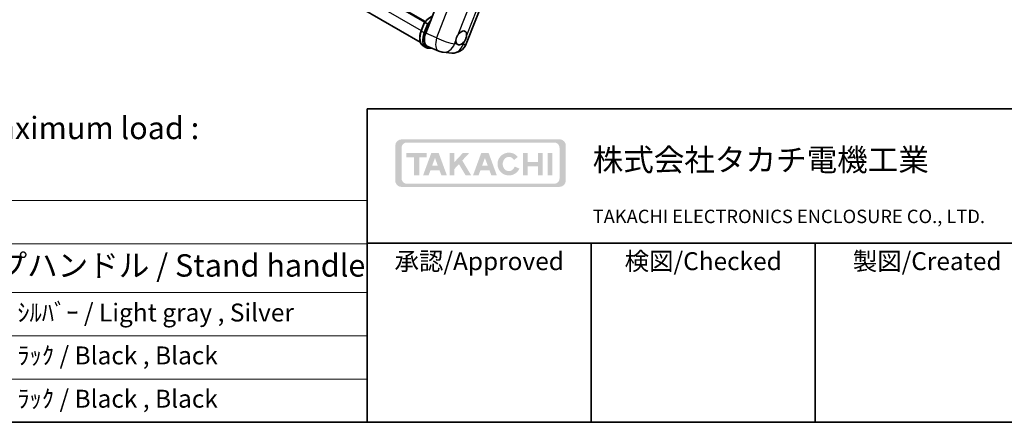
# Model space of a CAD drawing. Units: millimetres. Extents: x 7 to 9852, y -12 to 1674.
# Drawn here: x 1034 to 1694, y -12 to 258 of the extents above; entities that cross this region are included whole.
import ezdxf
from ezdxf.enums import TextEntityAlignment as Align

# ---------------------------------------------------------------- set-up
doc = ezdxf.new("R2010")
doc.units = ezdxf.units.MM
for name, color, linetype, lineweight in [('Border (ISO)', 7, 'Continuous', 35), ('Hatch (ISO)', 1, 'Continuous', 18), ('Symbol (ISO)', 7, 'Continuous', 18), ('Title (ISO)', 7, 'Continuous', 35), ('Visible (ISO)', 7, 'Continuous', 35), ('Visible Narrow (ISO)', 7, 'Continuous', 25)]:
    doc.layers.add(name, color=color, linetype=linetype, lineweight=lineweight)
doc.styles.add('Note Text (TK)', font='MS PGothic.ttf')
doc.styles.add('Note Text (TK2)', font='MS PGothic.ttf')
doc.styles.add('文字スタイル67', font='arial.ttf')

# ---------------------------------------------------------------- blocks, each defined once
blk = doc.blocks.new('図面枠 tk図枠')
at = {"layer": 'Border (ISO)'}
blk.add_line((14.50000000000001, 8.000000000000007), (405.4999999999999, 8.000000000000007), dxfattribs=at)
blk = doc.blocks.new('表題欄 tk表題欄')
at = {"layer": 'Hatch (ISO)'}
h = blk.add_hatch(color=256, dxfattribs=at)
edge = h.paths.add_edge_path(flags=0)
edge.add_arc((95.57537688673352, 236.2990653650367), 0.5958259999999996, 269.9999999999897, 360)
edge.add_line((96.17120288673351, 236.2990653650368), (96.17120288673348, 239.7107813650365))
edge.add_arc((95.5753768867335, 239.7107813650366), 0.5958259999999996, 0, 90.0000000000068)
edge.add_line((95.57537688673342, 240.3066073650366), (79.13710888673356, 240.3066073650366))
edge.add_arc((79.13710888673353, 239.7107813650366), 0.5958259999999996, 89.99999999999744, 180)
edge.add_line((78.54128288673353, 239.7107813650365), (78.54128288673331, 236.2990653650368))
edge.add_arc((79.13710888673332, 236.2990653650365), 0.5958259999999996, 180, 270.0000000000231)
edge.add_line((79.13710888673356, 235.7032393650365), (95.57537688673342, 235.7032393650367))
edge = h.paths.add_edge_path()
edge.add_line((77.83935088673357, 239.9556413650366), (77.83935088673357, 236.0542053650368))
edge.add_arc((78.54128288673346, 236.0542053650367), 0.7019319999998935, 180, 270.0000000000087)
edge.add_line((78.54128288673357, 235.3522733650368), (96.17120288673352, 235.3522733650368))
edge.add_arc((96.17120288673351, 236.0542053650367), 0.7019319999998921, 270, 360)
edge.add_line((96.8731348867334, 236.0542053650368), (96.87313488673352, 239.9556413650366))
edge.add_arc((96.1712028867336, 239.9556413650367), 0.7019319999998921, 0, 90.00000000000873)
edge.add_line((96.17120288673348, 240.6575733650367), (78.54128288673357, 240.6575733650366))
edge.add_arc((78.54128288673357, 239.9556413650366), 0.7019319999999984, 90, 180)
for points in [[(79.07181288673355, 239.1476033650369), (79.07181288673355, 238.6578833650367), (79.92066088673353, 238.6578833650367), (79.92066088673353, 236.6581933650368), (80.50832488673353, 236.6581933650368), (80.50832488673353, 238.6578833650367), (81.35717288673355, 238.6578833650367), (81.35717288673355, 239.1476033650369)], [(85.68407849525303, 236.6581933650368), (84.9434673993943, 237.8918698287545), (84.41792288673358, 237.3246628822781), (84.41792288673358, 236.6581933650368), (83.89555488673355, 236.6581933650368), (83.89555488673355, 239.1476033650369), (84.41792288673358, 239.1476033650369), (84.41792288673358, 238.0993979968839), (85.38913556809511, 239.1476033650369), (86.10696490847272, 239.1476033650369), (85.31925422435492, 238.2974470774499), (86.30334488673353, 236.6581933650368)], [(92.09142939614459, 239.1476033650369), (92.09142939614459, 236.6581933650368), (92.60971639614465, 236.6581933650368), (92.60971639614465, 237.6580383650368), (93.76872039614462, 237.6580383650368), (93.76872039614462, 236.6581933650368), (94.28700739614459, 236.6581933650368), (94.28700739614459, 239.1476033650369), (93.76872039614462, 239.1476033650369), (93.76872039614462, 238.1477583650367), (92.60971639614465, 238.1477583650367), (92.60971639614465, 239.1476033650369)], [(94.84202339614467, 239.1476033650369), (94.84202339614467, 236.6581933650368), (95.36439139614473, 236.6581933650368), (95.36439139614473, 239.1476033650369)]]:
    blk.add_hatch(color=256, dxfattribs=at).paths.add_polyline_path(points)
h = blk.add_hatch(color=256, dxfattribs=at)
h.paths.add_polyline_path([(82.59020695886475, 237.7110913650368), (81.95242681460243, 237.7110913650368), (82.27131688673356, 238.5794973650367)], flags=0)
h.paths.add_polyline_path([(82.77903014574996, 237.1968853650368), (81.76360362771717, 237.1968853650368), (81.56578886050404, 236.6581933650368), (80.94907288673355, 236.6581933650368), (81.86321688673357, 239.1476033650369), (82.67941688673353, 239.1476033650369), (83.59356088673351, 236.6581933650368), (82.97684491296302, 236.6581933650368)])
h = blk.add_hatch(color=256, dxfattribs=at)
h.paths.add_polyline_path([(87.52707281460246, 237.7110913650368), (88.16485295886469, 237.7110913650368), (87.84596288673359, 238.5794973650367)], flags=0)
h.paths.add_polyline_path([(87.14043486050403, 236.6581933650368), (87.3382496277172, 237.1968853650368), (88.35367614574989, 237.1968853650368), (88.551490912963, 236.6581933650368), (89.16820688673343, 236.6581933650368), (88.25406288673352, 239.1476033650369), (87.43786288673356, 239.1476033650369), (86.52371888673358, 236.6581933650368)])
h = blk.add_hatch(color=256, dxfattribs=at)
edge = h.paths.add_edge_path()
edge.add_arc((90.52309888673334, 237.9028983650369), 1.273272000000011, 38.55054079078439, 336.5820184016556)
edge.add_line((91.69149139614446, 237.3968543650369), (91.17255542714857, 237.6216113977801))
edge.add_ellipse((90.52309888673352, 237.9028983650369), major_axis=(0, -0.7998759999999119), ratio=0.8673469387756529, start_angle=128.5505407907963, end_angle=426.582018401653, ccw=False)
edge.add_line((91.09381514418376, 238.3576891122095), (91.51887237036831, 238.6964075050431))
at = {"layer": 'Title (ISO)'}
for p, q in [((74.70882392282105, 244.052739026017), (255.7088239228211, 244.052739026017)), ((74.70882392282105, 209.052739026017), (74.70882392282105, 244.052739026017)), ((74.70882392282105, 229.052739026017), (230.7088239228211, 229.052739026017)), ((99.70882392282108, 229.052739026017), (99.70882392282108, 209.052739026017)), ((124.708823922821, 229.052739026017), (124.708823922821, 209.052739026017)), ((255.7088239228211, 209.052739026017), (74.70882392282105, 209.052739026017))]:
    blk.add_line(p, q, dxfattribs=at)
at = {"layer": 'Title (ISO)', "color": 7, "attachment_point": 4, "line_spacing_factor": 1.5, "style": 'Note Text (TK)'}
for s, insert, char_height in [('株式会社タカチ電機工業', (99.87313488673345, 238.052739026017), 2.5), ('\\fArial|b0|i0;\\H1.4986;TAKACHI ELECTRONICS ENCLOSURE CO., LTD.', (99.87313488673342, 232.052739026017), 1.49859994649887)]:
    blk.add_mtext(s, dxfattribs=dict(at, insert=insert, char_height=char_height))
at = {"layer": 'Title (ISO)', "color": 1, "char_height": 2.000000029802322, "attachment_point": 5, "line_spacing_factor": 1.5, "style": 'Note Text (TK)'}
for s, insert in [('\\fＭＳ Ｐゴシック|b0|i0;\\H2.0000;承認/Approved', (87.20882392282108, 227.052739026017)), ('\\fＭＳ Ｐゴシック|b0|i0;\\H2.0000;検図/Checked', (112.208823922821, 227.052739026017)), ('\\fＭＳ Ｐゴシック|b0|i0;\\H2.0000;製図/Created', (137.2088239228211, 227.052739026017))]:
    blk.add_mtext(s, dxfattribs=dict(at, insert=insert))
at = {"layer": 'Title (ISO)', "color": 7}
for tag, p, height, style in [('<品名>_001', (157.5667784682756, 235.6393867532898), 2.5, 'Note Text (TK)'), ('<Title>_001', (157.4932713957346, 230.5520568828656), 2.000000029802322, '文字スタイル67'), ('<ページ_No.>_001', (237.9488807410029, 213.302739026017), 2.5, 'Note Text (TK)'), ('<総ページ数>_001', (246.7997330137301, 213.302739026017), 2.5, 'Note Text (TK)'), ('作成日_001', (175.617914831912, 211.2814322078352), 2.5, 'Note Text (TK)')]:
    blk.add_attdef(tag, p, '', height=height, dxfattribs=dict(at, style=style))
at = {"layer": 'Title (ISO)', "color": 7, "style": 'Note Text (TK)'}
blk.add_attdef('<尺度>', text='', height=2.5, dxfattribs=at).set_placement((243.2088239228211, 223.5527390260171), align=Align.MIDDLE_CENTER)
blk = doc.blocks.new('テーブル1')
at = {"layer": 'Symbol (ISO)'}
for p, q in [((14.50000000000001, 32.76011696934701), (224.5, 32.76011696934701)), ((224.5, 32.76011696934701), (224.5, 27.93918116241694)), ((14.50000000000001, 27.93918116241694), (224.5, 27.93918116241694)), ((224.5, 27.93918116241694), (224.5, 22.49824535548687)), ((14.50000000000001, 22.49824535548687), (224.5, 22.49824535548687)), ((224.5, 22.49824535548687), (224.5, 8.000000000000004)), ((14.50000000000001, 17.66549690365792), (224.5, 17.66549690365792)), ((14.50000000000001, 12.83274845182896), (224.5, 12.83274845182896)), ((14.50000000000001, 8.000000000000004), (224.5, 8.000000000000004))]:
    blk.add_line(p, q, dxfattribs=at)
at = {"layer": 'Symbol (ISO)', "color": 7, "attachment_point": 7}
for s, insert, char_height, style in [('ステップハンドル / Stand handle', (172.8968435187319, 23.49356702864171), 2.5, 'Note Text (TK)'), ('  ﾗｲﾄｸﾞﾚｰ , ｼﾙﾊﾞｰ / Light gray , Silver', (172.7, 18.63742673397064), 2.000000029802322, 'Note Text (TK2)'), ('  ﾌﾞﾗｯｸ , ﾌﾞﾗｯｸ / Black , Black', (172.7, 13.84561395123601), 2.000000029802322, 'Note Text (TK2)'), ('  ﾌﾞﾗｯｸ , ﾌﾞﾗｯｸ / Black , Black', (172.7, 9.012865499407054), 2.000000029802322, 'Note Text (TK2)')]:
    blk.add_mtext(s, dxfattribs=dict(at, insert=insert, char_height=char_height, style=style))

msp = doc.modelspace()

# ---------------------------------------------------------------- linework, layer by layer
at = {"layer": 'Visible (ISO)'}
for p, q in [((1333.561506183977, 241.3838254475885), (1407.0310038226, 430.7404549637206)), ((1086.165790021389, 382.8190490176684), (1305.721796575392, 256.0583295315149)), ((1086.391360759639, 383.1300985183696), (1305.997918282255, 256.3401934168799)), ((1084.719305705743, 368.4154359379685), (1302.739084851164, 242.5416577596963)), ((1306.366250773864, 248.6228512726214), (1314.855094071975, 270.5015738321182)), ((1303.331051123279, 250.1307347143945), (1305.569097773475, 255.8989648507367)), ((1305.790632760336, 255.7910042546357), (1307.487689035184, 254.8112083575225)), ((1304.736621435946, 240.0027388287017), (1306.433677710793, 239.0229429315883)), ((1307.793943948581, 239.640702937147), (1315.217577895693, 236.5149642329217)), ((1308.174055772087, 238.4838408443563), (1311.178900511372, 238.2154589372656)), ((1318.088885493156, 235.8007286681292), (1323.75752501239, 235.2944262076754))]:
    msp.add_line(p, q, dxfattribs=at)
for centre, radius, start, end in [((1324.611562686866, 244.856362185843), 9.600000000000014, 264.8960906389833, 338.793976886997), ((1318.942923167632, 245.3626646462969), 9.600000000000026, 247.1663583113992, 264.8960906389833)]:
    msp.add_arc(centre, radius, start, end, dxfattribs=at)
for centre, major_axis, ratio, start_param, end_param in [((1312.293362704965, 248.1624778715077), (-4.874726180627701, -8.334096509565523), 0.5751368562406727, 4.984521276045695, 6.35866084322914), ((1330.201863302824, 245.407893633191), (2.550000000000015, 4.416729559300644), 0.5773502691896283, 5.407609479537246, 7.682359910420223), ((1330.201863302824, 245.407893633191), (-2.550000000000013, -4.416729559300641), 0.577350269189628, 5.407609479537246, 6.111563583625363), ((1330.201863302824, 245.4078936331911), (-2.550000000000089, -4.416729559300772), 0.5773502691896281, 0.6952204991525699, 1.3991746032406)]:
    msp.add_ellipse(centre, major_axis=major_axis, ratio=ratio, start_param=start_param, end_param=end_param, dxfattribs=at)
for points, knots in [([(1305.569505833789, 255.8996079130437), (1306.605532808246, 256.9873795273348), (1307.693368473908, 257.9649899615558), (1309.48059271752, 259.3165673196505), (1310.164534311876, 259.7768698646685), (1310.851241484537, 260.1822432880897)], [0.6587174863418161, 0.6587174863418161, 0.6587174863418161, 0.6587174863418161, 0.8934931319922625, 0.8934931319922625, 1.03597038956921, 1.03597038956921, 1.03597038956921, 1.03597038956921]), ([(1305.790632760336, 255.7910042546357), (1305.738149571464, 255.821305437859), (1305.693097922624, 255.8462182655958), (1305.621053391516, 255.8834863793249), (1305.59543627885, 255.8950403635675), (1305.574004520512, 255.9011290460804), (1305.569917998457, 255.9010838968014), (1305.569096569611, 255.8989653444754)], [-0.0807455700625251, -0.0807455700625251, -0.0807455700625251, -0.0807455700625251, -0.062153826393863, -0.062153826393863, -0.0430502261041493, -0.0430502261041493, -0.0329013275594803, -0.0329013275594803, -0.0329013275594803, -0.0329013275594803]), ([(1308.206734646766, 254.3462187750003), (1308.20611405571, 254.3466862949298), (1308.205490621432, 254.347155430731), (1308.183420604634, 254.3637447172914), (1308.158692265694, 254.3817206268319), (1308.103622653886, 254.4206907939533), (1308.073411889525, 254.4415975753086), (1307.983454518781, 254.5026545210295), (1307.919524990515, 254.5447863910739), (1307.78896676573, 254.6286049464917), (1307.723836671418, 254.6694438866262), (1307.598781730241, 254.7459712062777), (1307.540172224056, 254.7809071742991), (1307.487689035184, 254.8112083575225)], [-0.0809227638812014, -0.0809227638812014, -0.0809227638812014, -0.0809227638812014, -0.0805886356620214, -0.0805886356620214, -0.0691479127286701, -0.0691479127286701, -0.0577655588553666, -0.0577655588553666, -0.0376220805434107, -0.0376220805434107, -0.0185556093749202, -0.0185556093749202, 0, 0, 0, 0]), ([(1304.736621435946, 240.0027388287017), (1304.213022660347, 240.3050387227407), (1303.760251197471, 240.7272569031524), (1303.038861407574, 241.753541893558), (1302.768887460124, 242.3564032494292), (1302.411785301619, 243.689126648462), (1302.324132267843, 244.4195574056446), (1302.324132267843, 245.9638038480398), (1302.411897736452, 246.7777664565752), (1302.752248753719, 248.440977248298), (1303.004900886469, 249.2901313137547), (1303.331051123279, 250.1307347143944)], [4.97418836818384, 4.97418836818384, 4.97418836818384, 4.97418836818384, 5.235987755982989, 5.235987755982989, 5.497787143782138, 5.497787143782138, 5.759586531581287, 5.759586531581287, 6.021385919380437, 6.021385919380437, 6.283185307179585, 6.283185307179585, 6.283185307179585, 6.283185307179585]), ([(1326.610271795364, 243.709290320264), (1326.617470023025, 243.8053675905848), (1326.627083895463, 243.9030164498482), (1326.707175537771, 244.5565593289366), (1326.859629978343, 245.147905510506), (1327.281507821572, 246.2352324833183), (1327.580825055228, 246.8082601479288), (1327.995297508209, 247.4293821729691), (1328.059473376149, 247.5219153209314), (1328.12481529105, 247.6127994065719)], [4.535339595711054, 4.535339595711054, 4.535339595711054, 4.535339595711054, 4.561894962863051, 4.561894962863051, 4.711051304752969, 4.711051304752969, 4.860207646642889, 4.860207646642889, 4.88676301379489, 4.88676301379489, 4.88676301379489, 4.88676301379489]), ([(1333.793454810284, 247.106496946118), (1333.786256582623, 247.0104196757972), (1333.776145961009, 246.9130576148043), (1333.69081868896, 246.2625375279562), (1333.527706665669, 245.6773445046384), (1333.10582882244, 244.5900175318261), (1332.817169171504, 244.010836708964), (1332.407932348263, 243.3866918916833), (1332.344253229499, 243.2938719454504), (1332.278911314597, 243.20298785981)], [4.535339595711056, 4.535339595711056, 4.535339595711056, 4.535339595711056, 4.561894962863068, 4.561894962863068, 4.711051304752988, 4.711051304752988, 4.860207646642908, 4.860207646642908, 4.88676301379492, 4.88676301379492, 4.88676301379492, 4.88676301379492]), ([(1306.433677710793, 239.0229429315883), (1306.538397465913, 238.9624829527805), (1306.645860587134, 238.9067757329141), (1306.865704824532, 238.805131460835), (1306.978084869732, 238.7591945424115), (1307.207167815027, 238.6772497883433), (1307.323869755761, 238.6412416739406), (1307.561008166724, 238.5792089265502), (1307.681443953866, 238.5531837190336), (1307.925493739702, 238.511079999024), (1308.049107395271, 238.4950007832441), (1308.174055772087, 238.4838408443563)], [1.308996938995745, 1.308996938995745, 1.308996938995745, 1.308996938995745, 1.361356816555575, 1.361356816555575, 1.413716694115406, 1.413716694115406, 1.466076571675236, 1.466076571675236, 1.518436449235066, 1.518436449235066, 1.570796326794896, 1.570796326794896, 1.570796326794896, 1.570796326794896]), ([(1329.877101169041, 241.0731794805259), (1329.797494926048, 241.0355305920603), (1329.717735469494, 241.0011561885697), (1329.191796554895, 240.7960326616232), (1328.755902959511, 240.7327149180991), (1328.02518910045, 240.797979647577), (1327.678591202654, 240.9311867123284), (1327.34791997661, 241.2128195710794), (1327.299871853752, 241.2586092871333), (1327.253834884239, 241.3074801747075)], [4.535339595711032, 4.535339595711032, 4.535339595711032, 4.535339595711032, 4.561894962863028, 4.561894962863028, 4.711051304752946, 4.711051304752946, 4.860207646642865, 4.860207646642865, 4.88676301379486, 4.88676301379486, 4.88676301379486, 4.88676301379486])]:
    msp.add_open_spline(points, degree=3, knots=knots, dxfattribs=at)
at = {"layer": 'Visible Narrow (ISO)'}
for p, q in [((1387.425928254301, 435.6180115738125), (1313.67815110061, 245.5441582746128)), ((1328.12481529105, 247.6127994065719), (1399.141911406635, 430.6487311971369)), ((1404.810550925868, 430.1424287366829), (1333.793454810284, 247.106496946118)), ((1083.940561250126, 377.081127916552), (1303.421466937008, 250.3637679362472)), ((1303.522999130431, 249.946518108176), (1305.790632760336, 255.7910042546357)), ((1307.487689035184, 254.8112083575225), (1305.220055405279, 248.9667222110627)), ((1306.011742935408, 248.688956296862), (1308.206734646766, 254.3462187750003)), ((1303.522999130431, 249.946518108176), (1305.220055405279, 248.9667222110627)), ((1313.67815110061, 245.5441582746128), (1306.366250773864, 248.6228512726214)), ((1309.987190047575, 238.7172314583057), (1308.651697195454, 238.8365128687135)), ((1325.731148267023, 241.4434810578438), (1326.610271795364, 243.709290320264)), ((1327.253834884239, 241.3074801747075), (1325.731148267023, 241.4434810578438)), ((1331.399787786257, 240.9371785973898), (1329.877101169041, 241.0731794805259)), ((1332.278911314597, 243.20298785981), (1331.399787786257, 240.9371785973898))]:
    msp.add_line(p, q, dxfattribs=at)
for centre, major_axis, ratio, start_param, end_param in [((1311.313626963769, 243.5712056295274), (10.2120000000001, 17.68770284689344), 0.5773502691896293, 0.8248638161405237, 1.177819926360121), ((1313.010683238617, 242.5914097324138), (-10.2119999999993, -17.68770284689448), 0.5773502691896292, 4.170838944440593, 4.319412579949842), ((1313.434947307331, 242.3464607581294), (9.912000000005317, 17.16808760463182), 0.5773502691896292, 1.119986612222533, 1.167608929547289), ((1310.136621435946, 249.3558131895736), (-5.40000000000002, -9.353074360871934), 0.5773502691896294, 4.974188368183843, 6.283185307179585), ((1303.890422591848, 249.9137011682536), (-0.559371468569416, 0.2170335461408952), 0.2113248654051873, 0, 0.9388820144197094), ((1311.833677710793, 248.3760172924604), (-5.400000000000036, -9.35307436087194), 0.5773502691896293, 4.974188368183838, 6.283185307179591), ((1312.257941779505, 248.131068318182), (-5.10000000000003, -8.833459118601272), 0.5773502691896293, 4.974188368183824, 6.544984694978724), ((1305.587478866696, 248.9339052711404), (0.5593714685694259, -0.2170335461408849), 0.2113248654051879, 4.080474668007845, 5.651270994802183), ((1318.942923167632, 245.3626646462969), (-3.725345271939083, -8.847700413375302), 0.522851818963579, 4.90904573999614, 6.28318530717959), ((1318.942923167632, 245.3626646462969), (-8.949943497110588, 3.472536738254588), 0.2113248654051955, 1.026148477021596, 2.509678341217645), ((1308.227433126742, 239.0814618429919), (-0.0533773546547711, -0.597620998635474), 0.7886751345948133, 6.88e-13, 1.219916915922974), ((1318.942923167632, 245.3626646462968), (-0.8540376744760685, -9.5619359781676), 0.788675134594811, 8e-15, 1.219916915922653), ((1324.611562686866, 244.856362185843), (-0.8540376744760504, -9.56193597816759), 0.788675134594811, 0, 1.219916915922642), ((1324.611562686866, 244.856362185843), (8.949943497110686, -3.472536738254349), 0.2113248654051877, 5.651270994804594, 6.283185307179687)]:
    msp.add_ellipse(centre, major_axis=major_axis, ratio=ratio, start_param=start_param, end_param=end_param, dxfattribs=at)

# ---------------------------------------------------------------- block references
at = {"xscale": 6, "yscale": 6, "zscale": 6}
for name, p in [('図面枠 tk図枠', (-79.79796645816174, -60.2176321695006)), ('表題欄 tk表題欄', (818.9490900049115, -1266.534066325603)), ('テーブル1', (-79.79796645816174, -60.2176321695006))]:
    msp.add_blockref(name, p, dxfattribs=at)

# ---------------------------------------------------------------- texts
at = {"layer": 'Symbol (ISO)', "color": 7, "insert": (628.819827293449, 185.0636673138739), "char_height": 15, "width": 577.8947639465331, "attachment_point": 4, "line_spacing_factor": 1.418181777000427, "style": 'Note Text (TK)'}
msp.add_mtext('{\\fＭＳ Ｐゴシック|b0|i0;■テクニカルデータ / Technical Data■\\P\\fＭＳ Ｐゴシック|b0|i0;ステップハンドル耐荷重 / Stand handle Maximum load : 25kgf}', dxfattribs=at)

doc.saveas('drawing.dxf')
